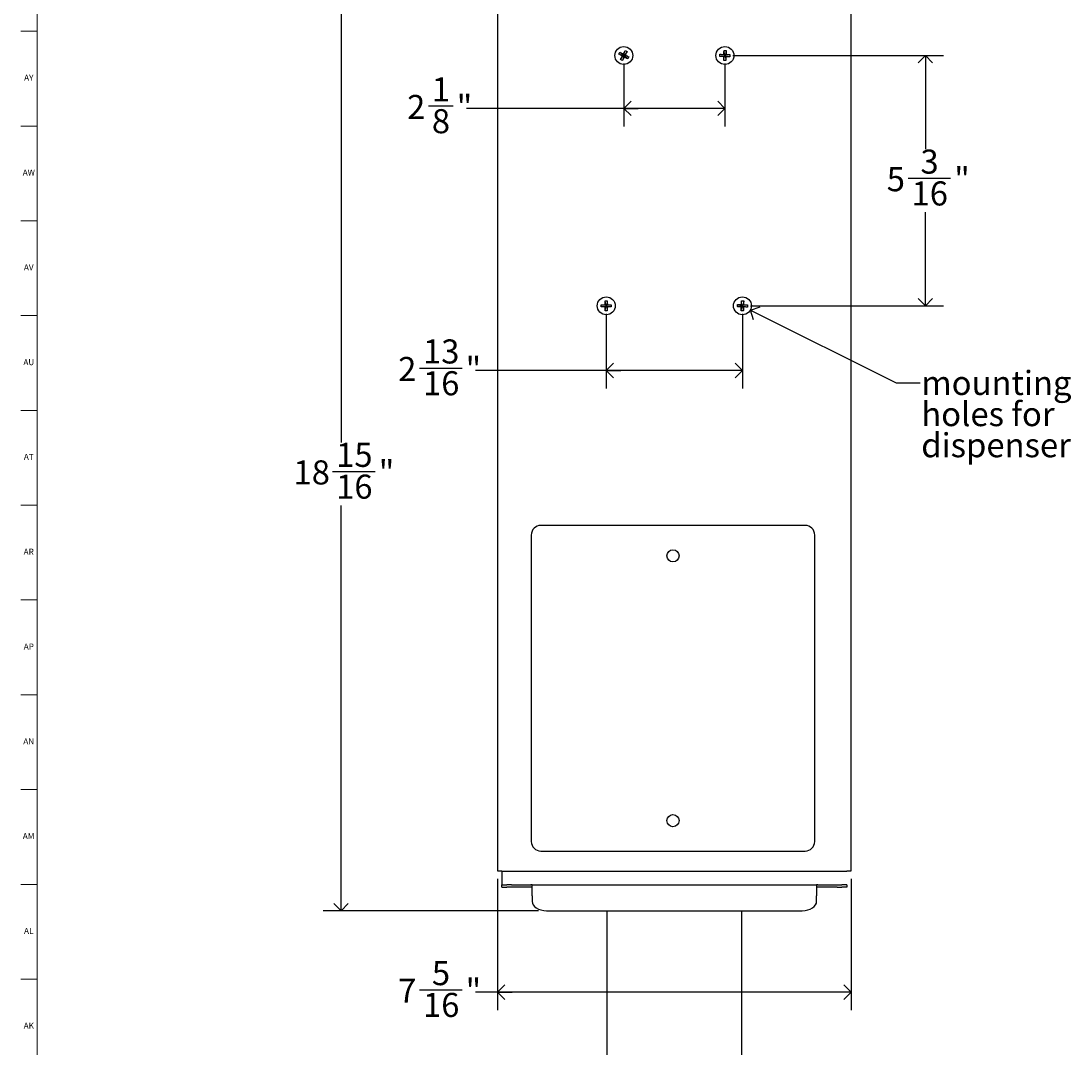
# Model space of a CAD drawing. Units: inches. Extents: x 0 to 90, y 0 to 120.
# Drawn here: x 0 to 22, y 59 to 80 of the extents above; entities that cross this region are included whole.
import ezdxf

# ---------------------------------------------------------------- set-up
doc = ezdxf.new("R2010")
doc.units = ezdxf.units.IN
doc.header["$MEASUREMENT"] = 0
doc.linetypes.add('SLD-Solid', pattern=[0])
for name, color, linetype in [('DIMS', 5, 'SLD-Solid'), ('NOTES', 1, 'SLD-Solid'), ('TITLE', 8, 'SLD-Solid')]:
    doc.layers.add(name, color=color, linetype=linetype)
doc.styles.add('SLDTEXTSTYLE0', font='GOTHIC.TTF', dxfattribs={"width": 0.913})
doc.styles.get("Standard").update_dxf_attribs({"font": 'GOTHIC.TTF'})
doc.dimstyles.new('SLDDIMSTYLE0', dxfattribs={"dimtxt": 0.5, "dimasz": 0.3, "dimexe": 0, "dimexo": 0.0625, "dimgap": 0.125, "dimtad": 0, "dimtih": 1, "dimtoh": 1, "dimdec": 6, "dimrnd": 1e-09, "dimzin": 12, "dimdsep": 46, "dimlunit": 5, "dimtxsty": 'SLDTEXTSTYLE0', "dimblk1": 'OPEN90', "dimblk2": 'OPEN90', "dimsah": 1, "dimcen": 0.09, "dimadec": 0, "dimazin": 3, "dimtfac": 1, "dimtofl": 0, "dimtmove": 0, "dimatfit": 3, "dimldrblk": 'OPEN90', "dimfxl": 0, "dimfrac": 2, "dimtolj": 1, "dimtzin": 12, "dimarcsym": 0})
doc.dimstyles.new('SLDDIMSTYLE2', dxfattribs={"dimtxt": 0.18, "dimasz": 0.3, "dimexe": 0, "dimexo": 0.0625, "dimgap": 0, "dimtad": 0, "dimtih": 1, "dimtoh": 1, "dimdec": 0, "dimrnd": 1e-09, "dimzin": 0, "dimdsep": 46, "dimlunit": 5, "dimtxsty": 'Standard', "dimblk1": 'OPEN90', "dimblk2": 'OPEN90', "dimsah": 1, "dimcen": 0.09, "dimadec": 0, "dimazin": 0, "dimtfac": 0.3, "dimtdec": 0, "dimtofl": 0, "dimtmove": 0, "dimatfit": 3, "dimldrblk": 'OPEN90', "dimfxl": 0, "dimfrac": 2, "dimtolj": 1, "dimtzin": 0, "dimarcsym": 0})

# ---------------------------------------------------------------- blocks, each defined once
blk = doc.blocks.new('_Open90')
at = {"color": 0, "linetype": 'ByBlock', "lineweight": -2}
for p, q in [((0, 0), (-1, 0)), ((-0.5, 0.5), (0, 0)), ((0, 0), (-0.5, -0.5))]:
    blk.add_line(p, q, dxfattribs=at)
blk = doc.blocks.new('_D')
at = {"layer": 'DIMS'}
for p, q in [((9.992, 80.385), (6.44, 80.385)), ((6.815, 80.385), (6.815, 71.146)), ((6.639, 70.543), (7.524, 70.543)), ((6.815, 61.421), (6.815, 69.838)), ((10.917, 61.421), (6.44, 61.421))]:
    blk.add_line(p, q, dxfattribs=at)
at = {"layer": 'DIMS', "xscale": 0.3, "yscale": 0.3}
for p, rotation in [((6.815, 80.385, 2.77), 90.0000000000004), ((6.815, 61.421, 2.77), 270.0000000000004)]:
    blk.add_blockref('_Open90', p, dxfattribs=dict(at, rotation=rotation))
at = {"layer": 'DIMS', "char_height": 0.5, "attachment_point": 1, "style": 'SLDTEXTSTYLE0'}
for s, insert in [('15', (6.712, 71.138)), ('18', (5.827, 70.773)), ('"', (7.598, 70.773)), ('16', (6.712, 70.477))]:
    blk.add_mtext(s, dxfattribs=dict(at, insert=insert))
blk = doc.blocks.new('_D_1')
at = {"layer": 'DIMS'}
for p, q in [((10.068, 62.081), (10.068, 59.354)), ((17.41, 62.081), (17.41, 59.354)), ((8.444, 59.781), (9.329, 59.781)), ((10.068, 59.729), (9.608, 59.729)), ((17.41, 59.729), (10.068, 59.729))]:
    blk.add_line(p, q, dxfattribs=at)
at = {"layer": 'DIMS', "xscale": 0.3, "yscale": 0.3, "rotation": 180.0000000000004}
blk.add_blockref('_Open90', (10.068, 59.729, 2.77), dxfattribs=at)
at = {"layer": 'DIMS', "xscale": 0.3, "yscale": 0.3}
blk.add_blockref('_Open90', (17.41, 59.729, 2.77), dxfattribs=at)
at = {"layer": 'DIMS', "char_height": 0.5, "attachment_point": 1, "style": 'SLDTEXTSTYLE0'}
for s, insert in [('5', (8.701, 60.375)), ('7', (8.001, 60.01)), ('"', (9.402, 60.01)), ('16', (8.517, 59.714))]:
    blk.add_mtext(s, dxfattribs=dict(at, insert=insert))
blk = doc.blocks.new('_D_2')
at = {"layer": 'DIMS'}
for p, q in [((12.689, 79.014), (12.689, 77.707)), ((14.789, 79.014), (14.789, 77.707)), ((8.628, 78.133), (9.144, 78.133)), ((12.689, 78.082), (9.424, 78.082)), ((14.789, 78.082), (12.689, 78.082))]:
    blk.add_line(p, q, dxfattribs=at)
at = {"layer": 'DIMS', "xscale": 0.3, "yscale": 0.3}
for p, rotation in [((12.689, 78.082, 2.77), 180.0000000000018), ((14.789, 78.082, 2.77), 1.831999496522986e-12)]:
    blk.add_blockref('_Open90', p, dxfattribs=dict(at, rotation=rotation))
at = {"layer": 'DIMS', "char_height": 0.5, "attachment_point": 1, "style": 'SLDTEXTSTYLE0'}
for s, insert in [('1', (8.701, 78.728)), ('2', (8.186, 78.362)), ('"', (9.217, 78.362)), ('8', (8.701, 78.066))]:
    blk.add_mtext(s, dxfattribs=dict(at, insert=insert))
blk = doc.blocks.new('_D_3')
at = {"layer": 'DIMS'}
for p, q in [((14.956, 79.18), (19.33, 79.18)), ((18.955, 79.18), (18.955, 77.235)), ((18.594, 76.633), (19.479, 76.633)), ((18.955, 73.983), (18.955, 75.928)), ((15.321, 73.983), (19.33, 73.983))]:
    blk.add_line(p, q, dxfattribs=at)
at = {"layer": 'DIMS', "xscale": 0.3, "yscale": 0.3}
for p, rotation in [((18.955, 79.18, 2.77), 90.0000000000004), ((18.955, 73.983, 2.77), 270.0000000000004)]:
    blk.add_blockref('_Open90', p, dxfattribs=dict(at, rotation=rotation))
at = {"layer": 'DIMS', "char_height": 0.5, "attachment_point": 1, "style": 'SLDTEXTSTYLE0'}
for s, insert in [('3', (18.852, 77.227)), ('5', (18.151, 76.862)), ('"', (19.553, 76.862)), ('16', (18.667, 76.566))]:
    blk.add_mtext(s, dxfattribs=dict(at, insert=insert))
blk = doc.blocks.new('_D_4')
at = {"layer": 'DIMS'}
for p, q in [((12.324, 73.816), (12.324, 72.264)), ((15.154, 73.816), (15.154, 72.264)), ((8.444, 72.691), (9.329, 72.691)), ((12.324, 72.639), (9.608, 72.639)), ((15.154, 72.639), (12.324, 72.639))]:
    blk.add_line(p, q, dxfattribs=at)
at = {"layer": 'DIMS', "xscale": 0.3, "yscale": 0.3, "rotation": 180.0000000000008}
blk.add_blockref('_Open90', (12.324, 72.639, 2.77), dxfattribs=at)
at = {"layer": 'DIMS', "xscale": 0.3, "yscale": 0.3}
blk.add_blockref('_Open90', (15.154, 72.639, 2.77), dxfattribs=at)
at = {"layer": 'DIMS', "char_height": 0.5, "attachment_point": 1, "style": 'SLDTEXTSTYLE0'}
for s, insert in [('13', (8.517, 73.285)), ('2', (8.001, 72.92)), ('"', (9.402, 72.92)), ('16', (8.517, 72.624))]:
    blk.add_mtext(s, dxfattribs=dict(at, insert=insert))
blk = doc.blocks.new('SW_NOTE_0_3')
at = {"layer": 'NOTES', "color": 0, "char_height": 0.5, "attachment_point": 1, "style": 'SLDTEXTSTYLE0'}
for s, insert in [('mounting ', (0.023, 0.245)), ('holes for ', (0.023, -0.402)), ('dispenser', (0.023, -1.048))]:
    blk.add_mtext(s, dxfattribs=dict(at, insert=insert))

msp = doc.modelspace()

# ---------------------------------------------------------------- linework, layer by layer
at = {"color": 7, "linetype": 'SLD-Solid', "lineweight": 25}
for p, q in [((10.0681992, 80.2236825), (10.0681992, 62.2475138)), ((17.4098111, 62.2475138), (17.4098111, 80.2236825)), ((12.6734822, 79.1753741), (12.5863845, 79.2098478)), ((12.6062178, 79.2477143), (12.6841537, 79.1957486)), ((12.6841537, 79.1957486), (12.6734822, 79.1753741)), ((12.6793632, 79.2110763), (12.6841537, 79.1957486)), ((12.6841537, 79.1957486), (12.7186274, 79.2828462)), ((12.7045282, 79.185077), (12.6841537, 79.1957486)), ((12.7564939, 79.2630129), (12.7045282, 79.185077)), ((12.7198559, 79.1898675), (12.7045282, 79.185077)), ((14.6851346, 79.2051129), (14.7778992, 79.1921065)), ((14.766933, 79.2038381), (14.7778992, 79.1921065)), ((14.7778992, 79.1921065), (14.7711706, 79.2855365)), ((14.7778992, 79.1921065), (14.7771242, 79.1691196)), ((14.8008862, 79.1913315), (14.7778992, 79.1921065)), ((14.8001111, 79.1683446), (14.8008862, 79.1913315)), ((14.8138925, 79.2840961), (14.8008862, 79.1913315)), ((14.8126177, 79.2022978), (14.8008862, 79.1913315)), ((14.8008862, 79.1913315), (14.8943161, 79.1980601)), ((12.6215164, 79.0974382), (12.6734822, 79.1753741)), ((12.6581544, 79.1705836), (12.6734822, 79.1753741)), ((12.6938566, 79.1647026), (12.6593829, 79.0776049)), ((12.6734822, 79.1753741), (12.6938566, 79.1647026)), ((12.6938566, 79.1647026), (12.7045282, 79.185077)), ((12.6986471, 79.1493748), (12.6938566, 79.1647026)), ((12.7717925, 79.1127368), (12.6938566, 79.1647026)), ((12.7045282, 79.185077), (12.7916258, 79.1506033)), ((14.7771242, 79.1691196), (14.6836942, 79.162391)), ((14.7641179, 79.076355), (14.7771242, 79.1691196)), ((14.7653926, 79.1581533), (14.7771242, 79.1691196)), ((14.7771242, 79.1691196), (14.8001111, 79.1683446)), ((14.8928757, 79.1553383), (14.8001111, 79.1683446)), ((14.8110774, 79.156613), (14.8001111, 79.1683446)), ((14.8001111, 79.1683446), (14.8068397, 79.0749146)), ((12.3124836, 73.9711611), (12.2193151, 73.9614627)), ((12.2193952, 74.0042088), (12.3125268, 73.9941611)), ((12.301107, 73.9598271), (12.3124836, 73.9711611)), ((12.3011927, 74.0055377), (12.3125268, 73.9941611)), ((12.3024359, 73.8780296), (12.3124836, 73.9711611)), ((12.3125268, 73.9941611), (12.3028284, 74.0873296)), ((12.3125268, 73.9941611), (12.3124836, 73.9711611)), ((12.3124836, 73.9711611), (12.3354836, 73.971118)), ((12.3355267, 73.994118), (12.3125268, 73.9941611)), ((12.3354836, 73.971118), (12.3355267, 73.994118)), ((12.3354836, 73.971118), (12.345182, 73.8779494)), ((12.3468176, 73.9597414), (12.3354836, 73.971118)), ((12.4286151, 73.9610703), (12.3354836, 73.971118)), ((12.3455744, 74.0872495), (12.3355267, 73.994118)), ((12.3469033, 74.005452), (12.3355267, 73.994118)), ((12.3355267, 73.994118), (12.4286953, 74.0038163)), ((15.1420924, 73.9715677), (15.0486434, 73.9651074)), ((15.0502065, 74.0078249), (15.1429334, 73.9945523)), ((15.1288198, 73.8788408), (15.1420924, 73.9715677)), ((15.1303294, 73.9606352), (15.1420924, 73.9715677)), ((15.1320008, 74.0063153), (15.1429334, 73.9945523)), ((15.1429334, 73.9945523), (15.136473, 74.0880013)), ((15.1429334, 73.9945523), (15.1420924, 73.9715677)), ((15.1420924, 73.9715677), (15.165077, 73.9707267)), ((15.165918, 73.9937113), (15.1429334, 73.9945523)), ((15.165077, 73.9707267), (15.165918, 73.9937113)), ((15.165077, 73.9707267), (15.1715373, 73.8772778)), ((15.1760095, 73.9589637), (15.165077, 73.9707267)), ((15.2578039, 73.9574541), (15.165077, 73.9707267)), ((15.1791906, 74.0864382), (15.165918, 73.9937113)), ((15.177681, 74.0046439), (15.165918, 73.9937113)), ((15.165918, 73.9937113), (15.2593669, 74.0001717)), ((16.4555737, 69.4221966), (10.9662856, 69.4221966)), ((10.7662856, 69.2221966), (10.7662856, 62.8601001)), ((16.6555737, 62.8601001), (16.6555737, 69.2221966)), ((10.9662856, 62.6601001), (16.4555737, 62.6601001)), ((10.0681992, 62.2475138), (10.1581992, 62.2475138)), ((10.1581992, 62.2346395), (10.1581992, 62.2475138)), ((10.1581992, 62.2346395), (10.1581992, 61.9596395)), ((17.3198111, 62.2346395), (10.1581992, 62.2346395)), ((17.3198111, 62.2475138), (17.4098111, 62.2475138)), ((10.1581992, 61.9096395), (10.1581992, 61.9596395)), ((10.1581992, 61.9596395), (10.2588251, 61.9596395)), ((10.3581992, 61.9596395), (10.2588251, 61.9596395)), ((10.3581992, 61.9596395), (10.7581992, 61.9596395)), ((10.7831992, 61.9596395), (10.7581992, 61.9596395)), ((10.7831992, 61.7300538), (10.7831992, 61.9596395)), ((10.7831992, 61.9596395), (16.6948111, 61.9596395)), ((16.6948111, 61.9596395), (16.6948111, 61.7300538)), ((16.7198111, 61.9596395), (16.6948111, 61.9596395)), ((16.7198111, 61.9596395), (17.1198111, 61.9596395)), ((17.1198111, 61.9596395), (17.2191853, 61.9596395)), ((17.3198111, 61.9596395), (17.2191853, 61.9596395)), ((17.3198111, 61.9596395), (17.3198111, 61.9096395)), ((10.1581992, 61.9096395), (10.2588251, 61.9096395)), ((10.3581992, 61.9096395), (10.2588251, 61.9096395)), ((10.7581992, 61.9096395), (10.3581992, 61.9096395)), ((10.7831992, 61.9096395), (10.7581992, 61.9096395)), ((16.7198111, 61.9096395), (16.6948111, 61.9096395)), ((17.1198111, 61.9096395), (16.7198111, 61.9096395)), ((17.1198111, 61.9096395), (17.2191853, 61.9096395)), ((17.3198111, 61.9096395), (17.2191853, 61.9096395)), ((10.7831992, 61.7300538), (10.7831992, 61.6142223)), ((16.6948111, 61.6142223), (16.6948111, 61.7300538)), ((11.0831992, 61.421386), (16.3948111, 61.421386)), ((12.3390052, 61.421386), (12.3390052, 22.4328748)), ((15.1390052, 22.4328748), (15.1390052, 61.421386))]:
    msp.add_line(p, q, dxfattribs=at)
at = {"color": 7, "linetype": 'SLD-Solid', "lineweight": 25, "flags": 128}
for points in [[(10.7831992, 61.6142223), (10.7889636, 61.5766018), (10.8060353, 61.540427), (10.8337583, 61.5070882), (10.8710672, 61.4778664), (10.9165281, 61.4538848), (10.9683942, 61.4360648), (11.0246721, 61.4250913), (11.0831992, 61.421386)], [(16.3948111, 61.421386), (16.4533382, 61.4250913), (16.5096162, 61.4360648), (16.5614822, 61.4538848), (16.6069432, 61.4778664), (16.644252, 61.5070882), (16.671975, 61.540427), (16.6890467, 61.5766018), (16.6948111, 61.6142223)]]:
    msp.add_lwpolyline(points, dxfattribs=at)
at = {"color": 7, "linetype": 'SLD-Solid', "lineweight": 25}
for centre, radius in [((12.6890052, 79.1802256), 0.1865), ((14.7890052, 79.1802256), 0.1865), ((12.3240052, 73.9826395), 0.1865), ((15.1540052, 73.9826395), 0.1865), ((13.7109297, 68.7911483), 0.125), ((13.7109297, 63.2911483), 0.125)]:
    msp.add_circle(centre, radius, dxfattribs=at)
for centre, start, end in [((10.9662856, 69.2221966), 90, 180), ((16.4555737, 69.2221966), 360, 90), ((10.9662856, 62.8601001), 180, 270), ((16.4555737, 62.8601001), 270, 360)]:
    msp.add_arc(centre, 0.2, start, end, dxfattribs=at)
for points, knots in [([(12.5863845, 79.2098478), (12.5894637, 79.2162553), (12.5956389, 79.2291057), (12.6026851, 79.2415001), (12.6062178, 79.2477143)], [0, 0, 0, 0, 0.4986278114, 1, 1, 1, 1]), ([(12.6581544, 79.1705836), (12.6520817, 79.1738262), (12.6399076, 79.1803264), (12.6218291, 79.1901542), (12.6038855, 79.2000294), (12.5922276, 79.2065697), (12.5863845, 79.2098478)], [0, 0, 0, 0, 0.2470264934, 0.4952118537, 0.7469921965, 1, 1, 1, 1]), ([(12.6062178, 79.2477143), (12.6120966, 79.244848), (12.6238816, 79.2391019), (12.6420626, 79.2300567), (12.6605782, 79.2207248), (12.6730914, 79.2142977), (12.6793632, 79.2110763)], [0, 0, 0, 0, 0.2470264934, 0.4952118537, 0.7469921965, 1, 1, 1, 1]), ([(12.6793632, 79.2110763), (12.6826058, 79.2171491), (12.689106, 79.2293231), (12.6989338, 79.2474017), (12.7088091, 79.2653452), (12.7153493, 79.2770031), (12.7186274, 79.2828462)], [0, 0, 0, 0, 0.2470264934, 0.4952118537, 0.7469921965, 1, 1, 1, 1]), ([(12.7564939, 79.2630129), (12.7536276, 79.2571342), (12.7478815, 79.2453491), (12.7388363, 79.2271681), (12.7295044, 79.2086525), (12.7230773, 79.1961393), (12.7198559, 79.1898675)], [0, 0, 0, 0, 0.2470264934, 0.4952118537, 0.7469921965, 1, 1, 1, 1]), ([(12.7198559, 79.1898675), (12.7259287, 79.186625), (12.7381027, 79.1801247), (12.7561813, 79.170297), (12.7741248, 79.1604217), (12.7857827, 79.1538814), (12.7916258, 79.1506033)], [0, 0, 0, 0, 0.2470264934, 0.4952118537, 0.7469921965, 1, 1, 1, 1]), ([(14.6851346, 79.2051129), (14.6916748, 79.205081), (14.7047859, 79.205017), (14.725091, 79.2047556), (14.7458219, 79.204381), (14.7598845, 79.2040194), (14.766933, 79.2038381)], [0, 0, 0, 0, 0.2470264934, 0.4952118537, 0.7469921965, 1, 1, 1, 1]), ([(14.766933, 79.2038381), (14.7672196, 79.2107163), (14.7677943, 79.2245051), (14.7688052, 79.2450574), (14.7699176, 79.2655087), (14.7707523, 79.2788498), (14.7711706, 79.2855365)], [0, 0, 0, 0, 0.2470264934, 0.4952118537, 0.7469921965, 1, 1, 1, 1]), ([(14.7711706, 79.2855365), (14.7782796, 79.2855423), (14.7925367, 79.2855539), (14.8067609, 79.2845829), (14.8138925, 79.2840961)], [0, 0, 0, 0, 0.4986278114, 1, 1, 1, 1]), ([(14.8138925, 79.2840961), (14.8138606, 79.2775559), (14.8137966, 79.2644448), (14.8135352, 79.2441398), (14.8131607, 79.2234088), (14.812799, 79.2093462), (14.8126177, 79.2022978)], [0, 0, 0, 0, 0.2470264934, 0.4952118537, 0.7469921965, 1, 1, 1, 1]), ([(14.8126177, 79.2022978), (14.8194959, 79.2020111), (14.8332847, 79.2014364), (14.853837, 79.2004255), (14.8742883, 79.1993132), (14.8876294, 79.1984785), (14.8943161, 79.1980601)], [0, 0, 0, 0, 0.2470264934, 0.4952118537, 0.7469921965, 1, 1, 1, 1]), ([(12.6215164, 79.0974382), (12.6243828, 79.103317), (12.6301288, 79.115102), (12.639174, 79.133283), (12.6485059, 79.1517986), (12.6549331, 79.1643118), (12.6581544, 79.1705836)], [0, 0, 0, 0, 0.2470264934, 0.4952118537, 0.7469921965, 1, 1, 1, 1]), ([(12.6986471, 79.1493748), (12.6954046, 79.1433021), (12.6889043, 79.131128), (12.6790766, 79.1130495), (12.6692013, 79.0951059), (12.662661, 79.083448), (12.6593829, 79.0776049)], [0, 0, 0, 0, 0.2470264934, 0.4952118537, 0.7469921965, 1, 1, 1, 1]), ([(12.7717925, 79.1127368), (12.7659138, 79.1156032), (12.7541287, 79.1213492), (12.7359477, 79.1303944), (12.7174321, 79.1397263), (12.7049189, 79.1461534), (12.6986471, 79.1493748)], [0, 0, 0, 0, 0.2470264934, 0.4952118537, 0.7469921965, 1, 1, 1, 1]), ([(12.7916258, 79.1506033), (12.7885467, 79.1441958), (12.7823714, 79.1313454), (12.7753253, 79.118951), (12.7717925, 79.1127368)], [0, 0, 0, 0, 0.4986278114, 1, 1, 1, 1]), ([(14.7653926, 79.1581533), (14.7585144, 79.15844), (14.7447256, 79.1590147), (14.7241733, 79.1600256), (14.703722, 79.161138), (14.690381, 79.1619727), (14.6836942, 79.162391)], [0, 0, 0, 0, 0.2470264934, 0.4952118537, 0.7469921965, 1, 1, 1, 1]), ([(14.7641179, 79.076355), (14.7641498, 79.0828952), (14.7642137, 79.0960063), (14.7644751, 79.1163114), (14.7648497, 79.1370423), (14.7652114, 79.1511049), (14.7653926, 79.1581533)], [0, 0, 0, 0, 0.2470264934, 0.4952118537, 0.7469921965, 1, 1, 1, 1]), ([(14.8068397, 79.0749146), (14.7997307, 79.0749088), (14.7854736, 79.0748972), (14.7712495, 79.0758682), (14.7641179, 79.076355)], [0, 0, 0, 0, 0.4986278114, 1, 1, 1, 1]), ([(14.8110774, 79.156613), (14.8107907, 79.1497348), (14.810216, 79.135946), (14.8092051, 79.1153937), (14.8080928, 79.0949424), (14.8072581, 79.0816013), (14.8068397, 79.0749146)], [0, 0, 0, 0, 0.2470264934, 0.4952118537, 0.7469921965, 1, 1, 1, 1]), ([(14.8928757, 79.1553383), (14.8863355, 79.1553702), (14.8732244, 79.1554341), (14.8529194, 79.1556955), (14.8321884, 79.1560701), (14.8181258, 79.1564318), (14.8110774, 79.156613)], [0, 0, 0, 0, 0.2470264934, 0.4952118537, 0.7469921965, 1, 1, 1, 1]), ([(12.2193151, 73.9614627), (12.2190831, 73.9685679), (12.2186178, 73.9828175), (12.2191356, 73.9970653), (12.2193952, 74.0042088)], [0, 0, 0, 0, 0.4986278114, 1, 1, 1, 1]), ([(12.301107, 73.9598271), (12.2942231, 73.9598947), (12.280423, 73.9600303), (12.259849, 73.9603867), (12.2393726, 73.9608476), (12.2260118, 73.9612574), (12.2193151, 73.9614627)], [0, 0, 0, 0, 0.2470264934, 0.4952118537, 0.7469921965, 1, 1, 1, 1]), ([(12.2193952, 74.0042088), (12.2259331, 74.004385), (12.2390396, 74.0047383), (12.2593427, 74.0051232), (12.2800751, 74.0054086), (12.2941421, 74.0054946), (12.3011927, 74.0055377)], [0, 0, 0, 0, 0.2470264934, 0.4952118537, 0.7469921965, 1, 1, 1, 1]), ([(12.3024359, 73.8780296), (12.3022597, 73.8845675), (12.3019064, 73.897674), (12.3015215, 73.9179771), (12.3012361, 73.9387095), (12.3011501, 73.9527765), (12.301107, 73.9598271)], [0, 0, 0, 0, 0.2470264934, 0.4952118537, 0.7469921965, 1, 1, 1, 1]), ([(12.3011927, 74.0055377), (12.3012604, 74.0124216), (12.301396, 74.0262217), (12.3017523, 74.0467957), (12.3022133, 74.0672721), (12.302623, 74.0806329), (12.3028284, 74.0873296)], [0, 0, 0, 0, 0.2470264934, 0.4952118537, 0.7469921965, 1, 1, 1, 1]), ([(12.3468176, 73.9597414), (12.34675, 73.9528575), (12.3466144, 73.9390574), (12.346258, 73.9184833), (12.3457971, 73.898007), (12.3453873, 73.8846461), (12.345182, 73.8779494)], [0, 0, 0, 0, 0.2470264934, 0.4952118537, 0.7469921965, 1, 1, 1, 1]), ([(12.3455744, 74.0872495), (12.3457506, 74.0807116), (12.3461039, 74.0676051), (12.3464888, 74.047302), (12.3467742, 74.0265696), (12.3468602, 74.0125026), (12.3469033, 74.005452)], [0, 0, 0, 0, 0.2470264934, 0.4952118537, 0.7469921965, 1, 1, 1, 1]), ([(12.4286151, 73.9610703), (12.4220772, 73.9608941), (12.4089707, 73.9605408), (12.3886676, 73.9601559), (12.3679352, 73.9598705), (12.3538682, 73.9597845), (12.3468176, 73.9597414)], [0, 0, 0, 0, 0.2470264934, 0.4952118537, 0.7469921965, 1, 1, 1, 1]), ([(12.3469033, 74.005452), (12.3537872, 74.0053844), (12.3675873, 74.0052488), (12.3881614, 74.0048924), (12.4086377, 74.0044314), (12.4219986, 74.0040217), (12.4286953, 74.0038163)], [0, 0, 0, 0, 0.2470264934, 0.4952118537, 0.7469921965, 1, 1, 1, 1]), ([(12.4286953, 74.0038163), (12.4289273, 73.9967111), (12.4293925, 73.9824616), (12.4288747, 73.9682138), (12.4286151, 73.9610703)], [0, 0, 0, 0, 0.4986278114, 1, 1, 1, 1]), ([(15.0486434, 73.9651074), (15.0486581, 73.9722164), (15.0486874, 73.9864735), (15.0496992, 74.0006948), (15.0502065, 74.0078249)], [0, 0, 0, 0, 0.4986278114, 1, 1, 1, 1]), ([(15.1303294, 73.9606352), (15.123452, 73.9609416), (15.1096649, 73.9615559), (15.0891156, 73.9626258), (15.0686676, 73.9637968), (15.055329, 73.9646698), (15.0486434, 73.9651074)], [0, 0, 0, 0, 0.2470264934, 0.4952118537, 0.7469921965, 1, 1, 1, 1]), ([(15.0502065, 74.0078249), (15.0567466, 74.0077742), (15.0698574, 74.0076726), (15.0901617, 74.0073529), (15.1108914, 74.0069189), (15.124953, 74.0065168), (15.1320008, 74.0063153)], [0, 0, 0, 0, 0.2470264934, 0.4952118537, 0.7469921965, 1, 1, 1, 1]), ([(15.1288198, 73.8788408), (15.1288705, 73.8853809), (15.1289721, 73.8984918), (15.1292918, 73.918796), (15.1297258, 73.9395258), (15.1301279, 73.9535873), (15.1303294, 73.9606352)], [0, 0, 0, 0, 0.2470264934, 0.4952118537, 0.7469921965, 1, 1, 1, 1]), ([(15.1320008, 74.0063153), (15.1323072, 74.0131927), (15.1329215, 74.0269798), (15.1339914, 74.0475291), (15.1351625, 74.0679771), (15.1360355, 74.0813157), (15.136473, 74.0880013)], [0, 0, 0, 0, 0.2470264934, 0.4952118537, 0.7469921965, 1, 1, 1, 1]), ([(15.1760095, 73.9589637), (15.1757031, 73.9520863), (15.1750888, 73.9382993), (15.1740189, 73.91775), (15.1728479, 73.8973019), (15.1719749, 73.8839633), (15.1715373, 73.8772778)], [0, 0, 0, 0, 0.2470264934, 0.4952118537, 0.7469921965, 1, 1, 1, 1]), ([(15.2578039, 73.9574541), (15.2512638, 73.9575048), (15.2381529, 73.9576064), (15.2178487, 73.9579261), (15.1971189, 73.9583602), (15.1830574, 73.9587622), (15.1760095, 73.9589637)], [0, 0, 0, 0, 0.2470264934, 0.4952118537, 0.7469921965, 1, 1, 1, 1]), ([(15.1791906, 74.0864382), (15.1791399, 74.0798981), (15.1790383, 74.0667873), (15.1787186, 74.046483), (15.1782845, 74.0257533), (15.1778825, 74.0116917), (15.177681, 74.0046439)], [0, 0, 0, 0, 0.2470264934, 0.4952118537, 0.7469921965, 1, 1, 1, 1]), ([(15.177681, 74.0046439), (15.1845584, 74.0043375), (15.1983454, 74.0037232), (15.2188947, 74.0026533), (15.2393428, 74.0014822), (15.2526814, 74.0006092), (15.2593669, 74.0001717)], [0, 0, 0, 0, 0.2470264934, 0.4952118537, 0.7469921965, 1, 1, 1, 1]), ([(15.2593669, 74.0001717), (15.2593523, 73.9930627), (15.2593229, 73.9788056), (15.2583111, 73.9645843), (15.2578039, 73.9574541)], [0, 0, 0, 0, 0.4986278114, 1, 1, 1, 1])]:
    msp.add_open_spline(points, degree=3, knots=knots, dxfattribs=at)
for points in [[(12.7186274, 79.2828462), (12.7250525, 79.2797584), (12.7379027, 79.2735827), (12.7502968, 79.2665362), (12.7564939, 79.2630129)], [(14.6836942, 79.162391), (14.6836886, 79.1695196), (14.6836775, 79.1837768), (14.6846489, 79.1980008), (14.6851346, 79.2051129)], [(14.8943161, 79.1980601), (14.8943217, 79.1909315), (14.8943328, 79.1766743), (14.8933614, 79.1624503), (14.8928757, 79.1553383)], [(12.6593829, 79.0776049), (12.6529578, 79.0806928), (12.6401076, 79.0868684), (12.6277135, 79.093915), (12.6215164, 79.0974382)], [(12.3028284, 74.0873296), (12.3099532, 74.087562), (12.3242028, 74.0880269), (12.3384505, 74.0875086), (12.3455744, 74.0872495)], [(15.136473, 74.0880013), (15.1436016, 74.0879864), (15.1578588, 74.0879566), (15.17208, 74.0869443), (15.1791906, 74.0864382)], [(12.345182, 73.8779494), (12.3380572, 73.877717), (12.3238076, 73.8772522), (12.3095598, 73.8777705), (12.3024359, 73.8780296)], [(15.1715373, 73.8772778), (15.1644087, 73.8772927), (15.1501516, 73.8773225), (15.1359304, 73.8783347), (15.1288198, 73.8788408)]]:
    msp.add_open_spline(points, degree=3, dxfattribs=at)
at = {"layer": 'TITLE', "linetype": 'SLD-Solid', "lineweight": 18}
for p, q in [((0.5, 0.5), (0.5, 119.5)), ((0.5, 79.6850394), (0.1653543, 79.6850394)), ((0.5, 77.7165354), (0.1653543, 77.7165354)), ((0.5, 75.7480315), (0.1653543, 75.7480315)), ((0.5, 73.7795276), (0.1653543, 73.7795276)), ((0.5, 71.8110236), (0.1653543, 71.8110236)), ((0.5, 69.8425197), (0.1653543, 69.8425197)), ((0.5, 67.8740157), (0.1653543, 67.8740157)), ((0.5, 65.9055118), (0.1653543, 65.9055118)), ((0.5, 63.9370079), (0.1653543, 63.9370079)), ((0.5, 61.9685039), (0.1653543, 61.9685039)), ((0.5, 60), (0.1653543, 60)), ((0.4999606, 60), (0.5000394, 60))]:
    msp.add_line(p, q, dxfattribs=at)

# ---------------------------------------------------------------- block references
at = {"layer": 'NOTES'}
msp.add_blockref('SW_NOTE_0_3', (18.8457729, 72.3860354), dxfattribs=at)

# ---------------------------------------------------------------- texts
at = {"layer": 'TITLE', "char_height": 0.125, "attachment_point": 2, "style": 'SLDTEXTSTYLE0'}
for s, insert in [('AY', (0.3271505, 78.7806653)), ('AW', (0.3277292, 76.8121614)), ('AV', (0.3257038, 74.8436575)), ('AU', (0.3278016, 72.8751535)), ('AT', (0.3272518, 70.9066496)), ('AR', (0.3258774, 68.9381457)), ('AP', (0.3271505, 66.9696417)), ('AN', (0.326485, 65.0011378)), ('AM', (0.3232732, 63.0326339)), ('AL', (0.3261957, 61.0641299)), ('AK', (0.3272663, 59.095626))]:
    msp.add_mtext(s, dxfattribs=dict(at, insert=insert))

# ---------------------------------------------------------------- dimensions: what is measured, and where the dimension line sits
at = {"layer": 'DIMS'}
for base, p1, p2, angle, picture, middle in [((6.815443, 61.42138598), (10.15819921, 80.38463953), (11.08319921, 61.42138598), 90, '_D', (6.815443, 70.49216134)), ((14.7890052, 78.0815375), (12.6890052, 79.1802256), (14.7890052, 79.1802256), 0, '_D_2', (8.804613, 78.0815375)), ((18.9551841, 73.9826395), (14.7890052, 79.1802256), (15.1540052, 73.9826395), 90, '_D_3', (18.9551841, 76.5814325)), ((15.1540052, 72.6394146), (12.3240052, 73.9826395), (15.1540052, 73.9826395), 0, '_D_4', (8.804613, 72.6394146))]:
    dim = msp.add_linear_dim(base=base, p1=p1, p2=p2, angle=angle, dimstyle='SLDDIMSTYLE0', dxfattribs=at)
    dim.commit()
    dim.dimension.update_dxf_attribs({"geometry": picture, "text_midpoint": middle, "dimtype": 160})
dim = msp.add_linear_dim(base=(17.4098111, 59.7294234), p1=(10.0681992, 62.2475138), p2=(17.4098111, 62.2475138), dimstyle='SLDDIMSTYLE0', dxfattribs=at)
dim.commit()
dim.dimension.update_dxf_attribs({"geometry": '_D_1', "text_midpoint": (8.804613, 59.7294234), "dimtype": 160})

# ---------------------------------------------------------------- leaders
at = {"layer": 'NOTES'}
msp.add_leader([(15.3185, 73.8947549), (18.3457729, 72.3860354), (18.8457729, 72.3860354)], dimstyle='SLDDIMSTYLE2', dxfattribs=at)

doc.saveas('drawing.dxf')
